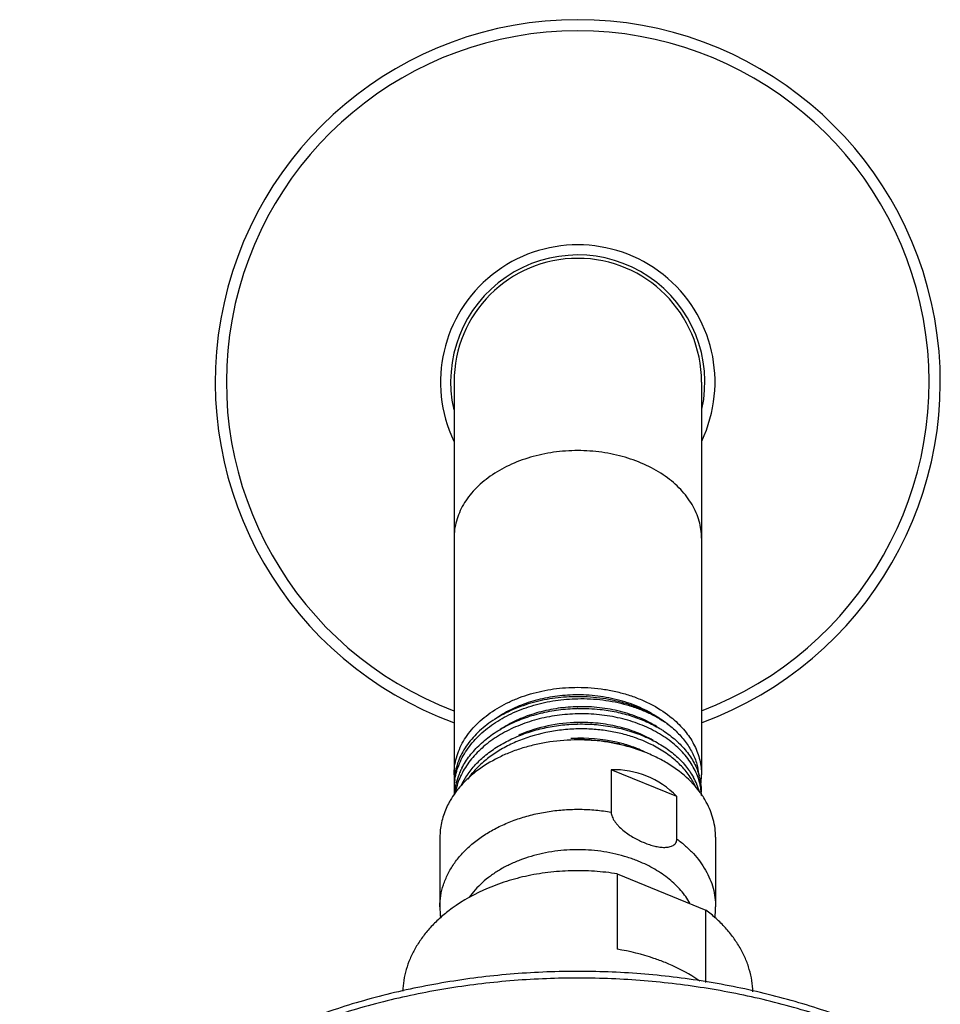
# Model space of a CAD drawing. Units: inches. Extents: x 7.1 to 14.8, y -2 to 20.6.
# Drawn here: x 9.1 to 12.1, y 17.3 to 20.6 of the extents above; entities that cross this region are included whole.
import ezdxf

# ---------------------------------------------------------------- set-up
doc = ezdxf.new("R2010")
doc.units = ezdxf.units.IN
doc.header["$LTSCALE"] = 1.21
doc.header["$MEASUREMENT"] = 0
doc.layers.get('0').update_dxf_attribs({"linetype": 'CONTINUOUS'})

msp = doc.modelspace()

# ---------------------------------------------------------------- linework, layer by layer
at = {"color": 7, "linetype": 'CONTINUOUS'}
for p, q in [((10.5314, 19.3887), (10.5314, 18.0985)), ((11.3439, 19.3887), (11.3439, 18.0988)), ((11.0473, 18.1154), (11.0473, 17.976)), ((11.2631, 18.0273), (11.0473, 18.1154)), ((11.2631, 17.8879), (11.2631, 18.0273)), ((10.4852, 17.8934), (10.4852, 17.6656)), ((11.3902, 17.8934), (11.3902, 17.6656)), ((11.1527, 17.877), (11.1552, 17.876)), ((11.0675, 17.7733), (11.0675, 17.5258)), ((11.0675, 17.7733), (11.3579, 17.6547)), ((11.3579, 17.417), (11.3579, 17.6547))]:
    msp.add_line(p, q, dxfattribs=at)
for centre, radius, start, end in [((10.9377, 19.3887), 1.19, 290.0501, 249.9515), ((10.9377, 19.3887), 0.4173, 347.7022, 192.6307), ((10.9377, 19.3887), 0.4062, 0, 180), ((10.9492, 17.7836), 0.5388, 91.2106, 92.8616), ((10.9491, 17.7483), 0.5686, 91.1462, 91.3347), ((10.8797, 17.9792), 0.3703, 120.7234, 125.5462), ((11.0314, 18.0253), 0.3376, 48.4786, 50.1271), ((10.9492, 17.6953), 0.5703, 91.1529, 91.3239), ((11.0106, 17.9227), 0.3822, 57.1643, 59.0878), ((10.9242, 17.8222), 0.4447, 113.2891, 114.0759), ((10.9493, 17.6827), 0.5359, 91.2297, 93.6303), ((10.9492, 17.6429), 0.5714, 88.2743, 91.1492), ((10.9491, 17.642), 0.5724, 87.0581, 88.2761), ((10.9559, 17.6882), 0.5256, 76.8324, 77.4999), ((10.972, 17.7822), 0.4335, 68.4339, 69.0965), ((10.979, 17.7993), 0.415, 64.7104, 68.4644), ((10.777, 18.0074), 0.2471, 152.7441, 155.8574), ((10.8426, 17.8005), 0.3904, 127.158, 130.5364), ((11.1365, 18.077), 0.2003, 5.2036, 13.4747), ((10.7343, 18.0989), 0.2029, 180.096, 184.3999), ((10.7361, 18.0679), 0.2046, 171.4639, 179.9693), ((10.747, 18.0491), 0.2155, 170.7247, 179.9974), ((10.759, 18.0143), 0.2278, 160.0643, 166.9615), ((10.7663, 18.0119), 0.2355, 159.6524, 160.1095), ((10.7698, 18.0105), 0.2393, 155.8451, 159.6473), ((10.7834, 17.9529), 0.2543, 150.7944, 152.7532), ((10.7874, 17.9507), 0.2588, 150.4925, 150.8007), ((10.7891, 17.9497), 0.2609, 149.6662, 150.4918), ((10.7966, 17.9453), 0.2695, 145.0928, 149.6546), ((10.814, 17.8324), 0.3475, 134.8922, 135.5761), ((10.8255, 17.8205), 0.3641, 130.9902, 134.8593), ((10.8063, 17.9387), 0.2812, 144.4623, 145.1288), ((10.8103, 17.9197), 0.2862, 141.687, 144.7761), ((10.8333, 17.8116), 0.3759, 130.5606, 131.0008), ((11.1153, 17.9782), 0.2311, 28.8377, 29.1338), ((11.1212, 17.9813), 0.2244, 22.6742, 28.8548), ((11.1441, 18.0411), 0.2, 10.2628, 15.9026), ((11.1489, 18.042), 0.1951, 8.7552, 10.2352), ((11.1378, 18.0991), 0.2061, 352.06, 353.9461), ((11.141, 18.0988), 0.2029, 353.9326, 359.9948), ((10.7747, 17.8657), 0.296, 142.8816, 148.2984), ((10.7467, 18.0491), 0.2152, 180.0019, 184.4937), ((10.7479, 18.0166), 0.2164, 171.4236, 175.9263), ((10.7492, 18.0165), 0.2177, 170.76, 171.4282), ((10.7514, 18.0161), 0.22, 166.9648, 170.7565), ((10.7555, 17.9978), 0.2242, 162.7925, 170.4723), ((10.7839, 17.8588), 0.3074, 142.0142, 142.8978), ((10.7883, 17.8554), 0.313, 140.6087, 142.0116), ((10.8034, 17.8426), 0.3329, 135.5584, 140.5527), ((10.7787, 17.9553), 0.249, 152.7516, 154.5086), ((11.0656, 17.8365), 0.3417, 43.7635, 44.3708), ((11.0716, 17.8421), 0.3334, 41.6772, 43.7713), ((11.1183, 17.9634), 0.2277, 26.7458, 28.6637), ((11.0762, 17.8463), 0.3272, 40.9814, 41.675), ((11.1226, 17.9655), 0.2229, 24.6959, 26.7497), ((11.0887, 17.8568), 0.311, 35.8693, 41.0311), ((11.1291, 17.9848), 0.2158, 22.3157, 22.6236), ((11.1346, 17.987), 0.2099, 15.5192, 22.3333), ((11.1464, 18.0235), 0.1976, 9.7706, 14.0138), ((11.1505, 18.0242), 0.1934, 2.0022, 9.7808), ((11.1508, 18.0423), 0.1932, 0.0126, 8.7609), ((10.7598, 17.8751), 0.2784, 148.3453, 151.3808), ((11.1001, 17.8651), 0.2968, 34.3204, 35.8566), ((11.1052, 17.8686), 0.2906, 33.0312, 34.322), ((11.1159, 17.8754), 0.2779, 28.7374, 33.0638), ((10.7481, 17.8816), 0.265, 151.384, 156.2064), ((10.8057, 17.6656), 0.3205, 180.0026, 186.6098), ((11.0704, 17.6656), 0.3198, 357.3227, 359.9988), ((11.069, 17.6657), 0.3212, 353.3446, 357.3225)]:
    msp.add_arc(centre, radius, start, end, dxfattribs=at)
at = {"color": 9, "linetype": 'CONTINUOUS'}
for radius, start, end in [(1.1534, 290.6282, 249.3672), (0.4506, 334.5271, 205.5147)]:
    msp.add_arc((10.9377, 19.3887), radius, start, end, dxfattribs=at)
at = {"color": 7, "linetype": 'CONTINUOUS'}
msp.add_ellipse((10.9377, 17.4974), major_axis=(0.2144, 0.6016), ratio=0.662379, start_param=-0.308995, end_param=0.249044, dxfattribs=at)
at = {"color": 9, "linetype": 'CONTINUOUS'}
for points, knots in [([(10.9377, 19.1634), (10.9244, 19.1634), (10.8979, 19.1625), (10.8457, 19.157), (10.7826, 19.1436), (10.7123, 19.1173), (10.6599, 19.0873), (10.6236, 19.059), (10.5997, 19.0364), (10.5792, 19.0122), (10.562, 18.9866), (10.5485, 18.96), (10.5387, 18.9325), (10.5328, 18.9045), (10.5314, 18.8855), (10.5314, 18.8761)], [0, 0, 0, 0, 0.072593, 0.144959, 0.287152, 0.424073, 0.553891, 0.615823, 0.675669, 0.733478, 0.789396, 0.843648, 0.896559, 0.948524, 1, 1, 1, 1]), ([(11.3439, 18.8761), (11.3439, 18.8855), (11.3426, 18.9045), (11.3367, 18.9325), (11.3269, 18.96), (11.3134, 18.9866), (11.2962, 19.0122), (11.2756, 19.0364), (11.2518, 19.059), (11.2154, 19.0873), (11.163, 19.1173), (11.0928, 19.1436), (11.0297, 19.157), (10.9775, 19.1625), (10.951, 19.1634), (10.9377, 19.1634)], [0, 0, 0, 0, 0.051476, 0.103441, 0.156352, 0.210604, 0.266522, 0.324331, 0.384177, 0.446109, 0.575927, 0.712848, 0.855041, 0.927407, 1, 1, 1, 1]), ([(10.4852, 17.6656), (10.4852, 17.6777), (10.4872, 17.7021), (10.496, 17.7382), (10.5105, 17.7732), (10.5305, 17.8068), (10.5558, 17.8385), (10.5859, 17.868), (10.6206, 17.8948), (10.6592, 17.9187), (10.7014, 17.9393), (10.7467, 17.9564), (10.7943, 17.9698), (10.8438, 17.9793), (10.8945, 17.9848), (10.9457, 17.9862), (10.9968, 17.9835), (11.0306, 17.979), (11.0473, 17.976)], [0, 0, 0, 0, 0.050411, 0.101456, 0.15372, 0.207682, 0.2637, 0.321991, 0.382642, 0.44561, 0.510752, 0.577826, 0.646522, 0.716452, 0.787205, 0.858372, 0.9295, 1, 1, 1, 1]), ([(11.2631, 17.8879), (11.273, 17.8807), (11.2918, 17.8655), (11.3173, 17.8406), (11.3393, 17.8141), (11.3576, 17.7861), (11.3721, 17.757), (11.3825, 17.727), (11.3888, 17.6965), (11.3902, 17.6758), (11.3902, 17.6656)], [0, 0, 0, 0, 0.138311, 0.272265, 0.401759, 0.527056, 0.648732, 0.767522, 0.884289, 1, 1, 1, 1]), ([(11.1364, 17.815), (11.1246, 17.8198), (11.1001, 17.8286), (11.0493, 17.8425), (10.9829, 17.8528), (10.9021, 17.8534), (10.8227, 17.8426), (10.7596, 17.8242), (10.7129, 17.804), (10.6806, 17.7866), (10.6509, 17.7669), (10.6243, 17.7452), (10.6008, 17.7217), (10.5873, 17.7046), (10.5812, 17.6959)], [0, 0, 0, 0, 0.063317, 0.128067, 0.260236, 0.393915, 0.526387, 0.654991, 0.717184, 0.777639, 0.836195, 0.892769, 0.947343, 1, 1, 1, 1]), ([(11.3059, 17.6774), (11.2974, 17.6921), (11.2822, 17.7132), (11.258, 17.7385), (11.2374, 17.7566), (11.2148, 17.7735), (11.1903, 17.789), (11.1641, 17.803), (11.1458, 17.8112), (11.1364, 17.815)], [0, 0, 0, 0, 0.229211, 0.348924, 0.47219, 0.599077, 0.72955, 0.863328, 1, 1, 1, 1]), ([(11.8755, 17.2566), (11.8127, 17.2817), (11.6831, 17.3268), (11.482, 17.3779), (11.3092, 17.4069), (11.1686, 17.4219), (11.0265, 17.4313), (10.8483, 17.4325), (10.6708, 17.4195), (10.5305, 17.4007), (10.3926, 17.3765), (10.2246, 17.3362), (10.0623, 17.2824), (9.938, 17.2316), (9.8197, 17.1768), (9.6803, 17.0998), (9.5517, 17.0107), (9.4578, 16.9334), (9.3719, 16.8542), (9.2762, 16.7489), (9.1811, 16.6127), (9.1318, 16.5159), (9.1112, 16.4668)], [0, 0, 0, 0, 0.064727, 0.130906, 0.198135, 0.232036, 0.266054, 0.33421, 0.402185, 0.435979, 0.469571, 0.535937, 0.600926, 0.632809, 0.664232, 0.72556, 0.784747, 0.813515, 0.841724, 0.896466, 0.949136, 1, 1, 1, 1])]:
    msp.add_open_spline(points, degree=3, knots=knots, dxfattribs=at)
at = {"color": 7, "linetype": 'CONTINUOUS'}
for points, knots in [([(10.5314, 18.0988), (10.5314, 18.1082), (10.5328, 18.1272), (10.5387, 18.1552), (10.5485, 18.1827), (10.562, 18.2093), (10.5792, 18.2349), (10.5998, 18.2591), (10.6236, 18.2817), (10.6599, 18.31), (10.7013, 18.3337), (10.7463, 18.3527), (10.7947, 18.3689), (10.8457, 18.3797), (10.8979, 18.3852), (10.9244, 18.3861), (10.9377, 18.3861)], [0, 0, 0, 0, 0.051431, 0.103421, 0.156345, 0.210588, 0.266492, 0.324298, 0.384137, 0.446063, 0.575865, 0.643594, 0.712884, 0.855044, 0.927399, 1, 1, 1, 1]), ([(10.9377, 18.3861), (10.9524, 18.3861), (10.9817, 18.385), (11.0251, 18.3799), (11.0676, 18.3716), (11.1085, 18.3601), (11.1474, 18.3455), (11.1952, 18.3226), (11.2281, 18.3008), (11.2478, 18.2844)], [0, 0, 0, 0, 0.132355, 0.264113, 0.394283, 0.52217, 0.647193, 0.768821, 1, 1, 1, 1]), ([(10.9377, 18.3553), (10.9253, 18.3553), (10.9006, 18.3545), (10.8518, 18.3497), (10.7925, 18.338), (10.7259, 18.315), (10.6754, 18.2886), (10.6395, 18.2637), (10.6154, 18.2436), (10.5941, 18.222), (10.5756, 18.1991), (10.5601, 18.1751), (10.5478, 18.1502), (10.5388, 18.1246), (10.535, 18.107), (10.5337, 18.0983)], [0, 0, 0, 0, 0.071691, 0.143185, 0.283987, 0.420215, 0.550197, 0.612515, 0.67292, 0.731409, 0.78805, 0.842971, 0.896398, 0.94863, 1, 1, 1, 1]), ([(10.5343, 18.0838), (10.5357, 18.0928), (10.5398, 18.1106), (10.5491, 18.1366), (10.5617, 18.162), (10.5773, 18.1864), (10.5959, 18.2097), (10.6173, 18.2317), (10.6414, 18.2522), (10.6679, 18.2711), (10.6965, 18.2882), (10.7378, 18.3087), (10.7936, 18.329), (10.8524, 18.3417), (10.9009, 18.3473), (10.9254, 18.3486), (10.9377, 18.3488)], [0, 0, 0, 0, 0.052089, 0.105034, 0.159139, 0.214661, 0.271784, 0.330635, 0.391271, 0.453682, 0.517812, 0.583534, 0.718981, 0.858535, 0.929225, 1, 1, 1, 1]), ([(10.9377, 18.3612), (10.9154, 18.3612), (10.882, 18.3592), (10.8382, 18.3523), (10.8062, 18.3452), (10.7753, 18.3361), (10.7361, 18.3217), (10.7081, 18.3079), (10.6906, 18.2975)], [0, 0, 0, 0, 0.259233, 0.387685, 0.514694, 0.639816, 0.76266, 1, 1, 1, 1]), ([(11.2084, 18.2823), (11.1901, 18.2951), (11.1603, 18.3121), (11.118, 18.3299), (11.084, 18.3412), (11.0487, 18.3501), (11, 18.3587), (10.9626, 18.3612), (10.9377, 18.3612)], [0, 0, 0, 0, 0.234425, 0.356716, 0.481821, 0.609272, 0.738539, 1, 1, 1, 1]), ([(11.2335, 18.2649), (11.2239, 18.2721), (11.2036, 18.2858), (11.1709, 18.3038), (11.1358, 18.3193), (11.0987, 18.3323), (11.0599, 18.3425), (11.0199, 18.3498), (10.979, 18.3543), (10.9515, 18.3553), (10.9377, 18.3553)], [0, 0, 0, 0, 0.114747, 0.233357, 0.355377, 0.480394, 0.607955, 0.737529, 0.868497, 1, 1, 1, 1]), ([(10.9377, 18.3488), (10.9515, 18.3491), (10.979, 18.3486), (11.0199, 18.345), (11.0599, 18.3384), (11.0987, 18.3291), (11.1358, 18.3169), (11.1709, 18.3022), (11.2035, 18.285), (11.2239, 18.2718), (11.2335, 18.2649)], [0, 0, 0, 0, 0.132211, 0.263693, 0.39358, 0.521255, 0.646191, 0.767922, 0.886014, 1, 1, 1, 1]), ([(10.5573, 18.1205), (10.5647, 18.1348), (10.5825, 18.1626), (10.6167, 18.1999), (10.658, 18.2332), (10.7057, 18.2617), (10.7585, 18.2848), (10.8153, 18.3021), (10.8748, 18.3132), (10.9154, 18.3163), (10.9358, 18.3168)], [0, 0, 0, 0, 0.107738, 0.220767, 0.339519, 0.463872, 0.593192, 0.726515, 0.862681, 1, 1, 1, 1]), ([(10.9223, 18.3218), (10.9005, 18.3207), (10.8572, 18.3159), (10.7945, 18.3009), (10.7359, 18.2786), (10.6998, 18.2587), (10.6831, 18.2476)], [0, 0, 0, 0, 0.259198, 0.514387, 0.762217, 1, 1, 1, 1]), ([(10.9377, 18.3168), (10.9499, 18.317), (10.9744, 18.3167), (11.0167, 18.3135), (11.0641, 18.306), (11.1152, 18.2926), (11.163, 18.2744), (11.1928, 18.259), (11.2069, 18.2506)], [0, 0, 0, 0, 0.130749, 0.261011, 0.453893, 0.642216, 0.824637, 1, 1, 1, 1]), ([(11.1983, 18.2561), (11.1803, 18.2674), (11.1412, 18.2874), (11.0885, 18.3047), (11.0438, 18.3145), (10.9972, 18.3213), (10.9616, 18.3228), (10.9379, 18.3223)], [0, 0, 0, 0, 0.234462, 0.481606, 0.609, 0.738244, 1, 1, 1, 1]), ([(10.9377, 18.299), (10.9149, 18.2986), (10.8696, 18.295), (10.8034, 18.2817), (10.7509, 18.264), (10.7116, 18.2461), (10.6752, 18.2264), (10.634, 18.198), (10.599, 18.1641), (10.5761, 18.1347), (10.5616, 18.112), (10.5499, 18.0885), (10.5439, 18.0723), (10.5413, 18.0641)], [0, 0, 0, 0, 0.13969, 0.277867, 0.412509, 0.478095, 0.542292, 0.665955, 0.7831, 0.839342, 0.894124, 0.947604, 1, 1, 1, 1]), ([(10.9375, 18.2706), (10.9047, 18.2698), (10.84, 18.2625), (10.7777, 18.2432), (10.7484, 18.2306)], [0, 0, 0, 0, 0.507323, 1, 1, 1, 1]), ([(11.185, 18.2119), (11.1674, 18.222), (11.1395, 18.2352), (11.1003, 18.2488), (11.0586, 18.2601), (11.0042, 18.2693), (10.9599, 18.271), (10.9375, 18.2706)], [0, 0, 0, 0, 0.23599, 0.358537, 0.483595, 0.739456, 1, 1, 1, 1]), ([(11.3381, 18.0714), (11.3361, 18.0795), (11.331, 18.0956), (11.3204, 18.119), (11.3068, 18.1416), (11.2904, 18.1633), (11.2714, 18.1839), (11.2421, 18.21), (11.2084, 18.2328), (11.1713, 18.2521), (11.1309, 18.2694), (11.0767, 18.286), (11.0199, 18.2955), (10.9732, 18.299), (10.9495, 18.2993), (10.9377, 18.299)], [0, 0, 0, 0, 0.050706, 0.102529, 0.155767, 0.21065, 0.267338, 0.325934, 0.448816, 0.513114, 0.579122, 0.71551, 0.856515, 0.928136, 1, 1, 1, 1]), ([(11.2552, 18.2781), (11.2689, 18.2659), (11.2879, 18.246), (11.3086, 18.2168), (11.3213, 18.1943), (11.3314, 18.1711), (11.3386, 18.1474), (11.3429, 18.1234), (11.3439, 18.1072), (11.3439, 18.0991)], [0, 0, 0, 0, 0.268352, 0.396905, 0.522043, 0.644292, 0.764277, 0.882638, 1, 1, 1, 1]), ([(10.5774, 18.1022), (10.5861, 18.1143), (10.6059, 18.1378), (10.6409, 18.1691), (10.6813, 18.1967), (10.7264, 18.2202), (10.7753, 18.2392), (10.8272, 18.2534), (10.8811, 18.2625), (10.9176, 18.2651), (10.936, 18.2655)], [0, 0, 0, 0, 0.109927, 0.22487, 0.344868, 0.469603, 0.598414, 0.730479, 0.86482, 1, 1, 1, 1]), ([(10.9377, 18.2494), (10.92, 18.249), (10.8847, 18.2467), (10.8159, 18.2357), (10.7501, 18.2153), (10.6903, 18.1858), (10.6502, 18.16), (10.615, 18.1307), (10.5948, 18.1086), (10.5857, 18.0972)], [0, 0, 0, 0, 0.134514, 0.268242, 0.528272, 0.653154, 0.773586, 0.889268, 1, 1, 1, 1]), ([(10.9377, 18.2656), (10.958, 18.266), (10.9985, 18.2646), (11.058, 18.2562), (11.1149, 18.2417), (11.1678, 18.2212), (11.2156, 18.1955), (11.2571, 18.1649), (11.2916, 18.1301), (11.3097, 18.1041), (11.3172, 18.0907)], [0, 0, 0, 0, 0.139585, 0.277455, 0.411864, 0.541613, 0.665696, 0.783447, 0.894729, 1, 1, 1, 1]), ([(11.1781, 18.1987), (11.1604, 18.2074), (11.1279, 18.2208), (11.0792, 18.2349), (11.0331, 18.2439), (10.9857, 18.249), (10.9537, 18.2497), (10.9377, 18.2494)], [0, 0, 0, 0, 0.238569, 0.423816, 0.613354, 0.805989, 1, 1, 1, 1]), ([(11.2178, 18.2438), (11.2325, 18.2343), (11.2599, 18.2138), (11.2945, 18.178), (11.3166, 18.1448), (11.3295, 18.1171), (11.3344, 18.103), (11.3364, 18.0959)], [0, 0, 0, 0, 0.271198, 0.527126, 0.769017, 0.885662, 1, 1, 1, 1]), ([(11.2335, 18.2649), (11.2459, 18.2553), (11.2688, 18.235), (11.2974, 18.2005), (11.3189, 18.1633), (11.3281, 18.1369), (11.3313, 18.1237)], [0, 0, 0, 0, 0.268292, 0.523346, 0.766287, 1, 1, 1, 1]), ([(10.9378, 18.2133), (10.907, 18.2133), (10.8609, 18.21), (10.8008, 18.1989), (10.7574, 18.1875), (10.7159, 18.1729), (10.6644, 18.15), (10.6286, 18.1281), (10.6068, 18.1116)], [0, 0, 0, 0, 0.262545, 0.392195, 0.519851, 0.64494, 0.766957, 1, 1, 1, 1]), ([(11.1267, 18.1871), (11.1122, 18.1927), (11.0511, 18.2123), (10.9863, 18.2196), (10.9378, 18.2186)], [0, 0, 0, 0, 0.242523, 1, 1, 1, 1]), ([(11.1639, 18.1705), (11.1466, 18.1776), (11.0738, 18.2028), (10.996, 18.2133), (10.9378, 18.2133)], [0, 0, 0, 0, 0.243174, 1, 1, 1, 1]), ([(10.9785, 18.2135), (10.9863, 18.2132), (11.0168, 18.211), (11.0473, 18.2063), (11.0697, 18.2013)], [0, 0, 0, 0, 0.252535, 1, 1, 1, 1]), ([(11.0756, 18.1999), (11.0819, 18.1985), (11.1065, 18.1922), (11.1307, 18.1841), (11.1482, 18.177)], [0, 0, 0, 0, 0.254283, 1, 1, 1, 1]), ([(11.3181, 18.0726), (11.311, 18.0855), (11.294, 18.1106), (11.2617, 18.1443), (11.2227, 18.1744), (11.1935, 18.1911), (11.1781, 18.1987)], [0, 0, 0, 0, 0.23047, 0.473452, 0.730003, 1, 1, 1, 1]), ([(11.3098, 18.0754), (11.2901, 18.0955), (11.2562, 18.1227), (11.2057, 18.152), (11.1782, 18.1647), (11.1639, 18.1705)], [0, 0, 0, 0, 0.481971, 0.737034, 1, 1, 1, 1]), ([(10.5056, 17.9885), (10.5023, 17.9809), (10.4964, 17.9654), (10.4899, 17.9416), (10.4861, 17.9176), (10.4852, 17.9014), (10.4852, 17.8934)], [0, 0, 0, 0, 0.254677, 0.505401, 0.753397, 1, 1, 1, 1]), ([(11.3902, 17.8934), (11.3902, 17.9032), (11.3889, 17.9231), (11.3831, 17.9525), (11.3734, 17.9814), (11.3646, 17.9999), (11.3596, 18.009)], [0, 0, 0, 0, 0.245017, 0.492091, 0.74318, 1, 1, 1, 1]), ([(11.0473, 17.976), (11.0473, 17.9709), (11.0493, 17.9628), (11.0542, 17.9529), (11.0592, 17.9451), (11.065, 17.9376), (11.0737, 17.9279), (11.0859, 17.9167), (11.1017, 17.9047), (11.1183, 17.8941), (11.1353, 17.8848), (11.1469, 17.8794), (11.1527, 17.877)], [0, 0, 0, 0, 0.102541, 0.160595, 0.221856, 0.285354, 0.350287, 0.482121, 0.614331, 0.745281, 0.874061, 1, 1, 1, 1]), ([(11.1552, 17.876), (11.161, 17.8736), (11.1725, 17.8694), (11.1898, 17.8645), (11.204, 17.8617), (11.2151, 17.8606), (11.2231, 17.8604), (11.2308, 17.8607), (11.238, 17.8618), (11.2448, 17.8637), (11.2508, 17.8664), (11.256, 17.8702), (11.2601, 17.8752), (11.2626, 17.8812), (11.2631, 17.8856), (11.2631, 17.8879)], [0, 0, 0, 0, 0.150098, 0.294932, 0.433287, 0.499593, 0.563667, 0.625247, 0.684095, 0.740057, 0.793188, 0.84403, 0.893915, 0.94506, 1, 1, 1, 1]), ([(11.0675, 17.7733), (11.0425, 17.7774), (10.992, 17.7831), (10.9159, 17.7847), (10.84, 17.7791), (10.7659, 17.7665), (10.7063, 17.7502), (10.6606, 17.7338), (10.5969, 17.707), (10.547, 17.6779), (10.5114, 17.6501)], [0, 0, 0, 0, 0.129671, 0.260273, 0.39047, 0.519207, 0.645431, 0.707311, 0.768217, 1, 1, 1, 1]), ([(10.5114, 17.6501), (10.5002, 17.6413), (10.4788, 17.623), (10.4498, 17.5933), (10.4246, 17.5619), (10.4034, 17.5289), (10.3865, 17.4948), (10.3739, 17.4597), (10.3657, 17.4239), (10.3633, 17.3997), (10.3629, 17.3877)], [0, 0, 0, 0, 0.137436, 0.270648, 0.399778, 0.525137, 0.647177, 0.766496, 0.883828, 1, 1, 1, 1]), ([(11.5126, 17.3857), (11.5122, 17.3981), (11.5098, 17.423), (11.5015, 17.4598), (11.4885, 17.4959), (11.4708, 17.531), (11.4487, 17.5648), (11.4224, 17.597), (11.3921, 17.6273), (11.3697, 17.6458), (11.3579, 17.6547)], [0, 0, 0, 0, 0.115907, 0.232985, 0.3521, 0.474011, 0.599371, 0.728699, 0.862265, 1, 1, 1, 1]), ([(11.2252, 17.4818), (11.2128, 17.4869), (11.1616, 17.506), (11.1082, 17.5191), (11.0675, 17.5258)], [0, 0, 0, 0, 0.244834, 1, 1, 1, 1]), ([(11.3381, 17.4215), (11.3296, 17.4274), (11.2936, 17.4505), (11.2551, 17.4696), (11.2252, 17.4818)], [0, 0, 0, 0, 0.243297, 1, 1, 1, 1]), ([(11.881, 17.2742), (11.818, 17.2999), (11.688, 17.3461), (11.486, 17.3984), (11.3124, 17.4282), (11.1712, 17.4436), (11.0285, 17.4532), (10.8494, 17.4545), (10.6359, 17.4388), (10.4261, 17.406), (10.2227, 17.3566), (10.0283, 17.291), (9.8452, 17.2101), (9.6758, 17.1147), (9.5221, 17.006), (9.4078, 16.9043), (9.3266, 16.8174), (9.2712, 16.7504), (9.2212, 16.681), (9.1767, 16.6096), (9.1379, 16.5363), (9.1158, 16.486), (9.1058, 16.4607)], [0, 0, 0, 0, 0.064494, 0.13039, 0.1973, 0.231035, 0.264883, 0.332696, 0.400337, 0.467398, 0.53349, 0.598261, 0.661414, 0.722719, 0.782027, 0.839288, 0.867178, 0.894586, 0.921538, 0.948064, 0.974204, 1, 1, 1, 1])]:
    msp.add_open_spline(points, degree=3, knots=knots, dxfattribs=at)

doc.saveas('drawing.dxf')
